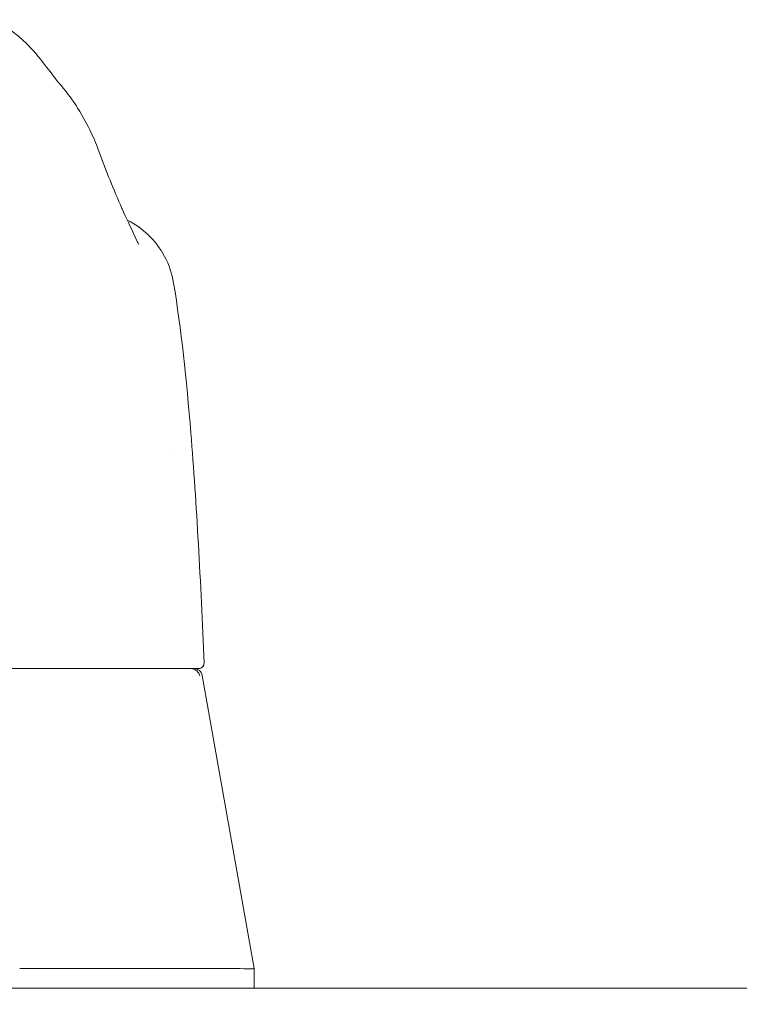
# Model space of a CAD drawing. Units: inches. Extents: x 4 to 295, y 6 to 180.
# Drawn here: x 235 to 237, y 57 to 59 of the extents above; entities that cross this region are included whole.
import ezdxf

# ---------------------------------------------------------------- set-up
doc = ezdxf.new("R2010")
doc.units = ezdxf.units.IN
doc.header["$LTSCALE"] = 18
doc.header["$MEASUREMENT"] = 0
doc.layers.add('Hatch (ANSI)', color=7, linetype='Continuous', lineweight=5)
doc.layers.add('Visible (ANSI)', color=7, linetype='Continuous', lineweight=5)

msp = doc.modelspace()

# ---------------------------------------------------------------- hatches: boundary and pattern name
at = {"layer": 'Hatch (ANSI)'}
h = msp.add_hatch(dxfattribs=at)
h.set_pattern_fill('ANSI31', color=256, scale=18, angle=-15, style=0)
edge = h.paths.add_edge_path()
edge.add_ellipse((254.0711, 57.13), major_axis=(0, 0.1053), ratio=1, start_angle=270, end_angle=360)
edge.add_line((254.0711, 57.2353), (232.0316, 57.2353))
edge.add_ellipse((232.0316, 57.13), major_axis=(-0.1052, 0), ratio=1, start_angle=270, end_angle=360)
edge.add_line((231.9263, 57.13), (231.9263, 56.3603))
edge.add_line((231.9263, 56.3603), (232.0003, 56.3603))
edge.add_line((232.0003, 56.3603), (232.0003, 57.13))
edge.add_ellipse((232.0316, 57.13), major_axis=(0, 0.0312), ratio=1, start_angle=0, end_angle=90, ccw=False)
edge.add_line((232.0316, 57.1613), (232.2012, 57.1613))
edge.add_line((232.2012, 57.1613), (232.8575, 57.1613))
edge.add_line((232.8575, 57.1613), (253.2457, 57.1613))
edge.add_line((253.2457, 57.1613), (253.902, 57.1613))
edge.add_line((253.902, 57.1613), (254.0711, 57.1613))
edge.add_ellipse((254.0711, 57.13), major_axis=(0.0312, 0), ratio=1, start_angle=0, end_angle=90, ccw=False)
edge.add_line((254.1023, 57.13), (254.1023, 56.6609))
edge.add_line((254.1023, 56.6609), (254.1023, 56.5656))
edge.add_line((254.1023, 56.5656), (254.1023, 56.4853))
edge.add_line((254.1023, 56.4853), (254.1763, 56.4853))
edge.add_line((254.1763, 56.4853), (254.1763, 56.5719))
edge.add_line((254.1763, 56.5719), (254.1763, 56.6346))
edge.add_line((254.1763, 56.6346), (254.1763, 57.13))

# ---------------------------------------------------------------- linework, layer by layer
at = {"layer": 'Visible (ANSI)'}
for p, q in [((235.1319, 59.2922), (235.1318, 59.2922)), ((235.2708, 58.9913), (235.2708, 58.9913)), ((235.3882, 58.8423), (235.3882, 58.8423)), ((235.3813, 58.4568), (235.3813, 58.4568)), ((234.7161, 57.9636), (235.4418, 57.9636)), ((235.4418, 57.9636), (235.4457, 57.9636)), ((235.4536, 57.9474), (235.5715, 57.2799)), ((235.0373, 57.28), (235.5306, 57.28)), ((235.5701, 57.28), (235.5715, 57.28)), ((235.5715, 57.2797), (235.5715, 57.2353)), ((254.0711, 57.2353), (232.0316, 57.2353))]:
    msp.add_line(p, q, dxfattribs=at)
msp.add_arc((235.4457, 57.9755), 0.0118, 270, 2.2758, dxfattribs=at)
for centre, major_axis, ratio, start_param, end_param in [((235.0335, 59.074), (0.1852, 0.0668), 0.666321, 0.000002, 0.000041), ((235.5715, 57.151), (0, 0.129), 0.001274, 6.221922, 6.283004)]:
    msp.add_ellipse(centre, major_axis=major_axis, ratio=ratio, start_param=start_param, end_param=end_param, dxfattribs=at)
for points, knots in [([(234.9748, 59.4426), (234.9884, 59.4366), (235.0001, 59.4298), (235.0208, 59.416), (235.0297, 59.4089), (235.05, 59.3912), (235.0595, 59.3812), (235.0844, 59.3535), (235.0963, 59.3376), (235.1178, 59.3097), (235.1268, 59.2981), (235.1318, 59.2922)], [0, 0, 0, 0, 0.135978, 0.135978, 0.285036, 0.285036, 0.528896, 0.528896, 1.016137, 1.016137, 1.539841, 1.539841, 1.539841, 1.539841]), ([(235.1319, 59.2922), (235.1601, 59.2588), (235.1826, 59.2224), (235.2071, 59.1704), (235.2132, 59.1557), (235.2186, 59.1408)], [0, 0, 0, 0, 0.358818, 0.358818, 0.4958485, 0.4958485, 0.4958485, 0.4958485]), ([(235.2742, 59.004), (235.2847, 58.9815), (235.2937, 58.9615), (235.3029, 58.9422), (235.3051, 58.9375), (235.3079, 58.9322), (235.3087, 58.9308), (235.3089, 58.9304), (235.3089, 58.9304), (235.3089, 58.9304)], [0, 0, 0, 0, 0.2493329, 0.2493329, 0.3525865, 0.3525865, 0.4271467, 0.4271467, 0.4387489, 0.4387489, 0.4387489, 0.4387489]), ([(235.2826, 58.9859), (235.2998, 58.9772), (235.3158, 58.9659), (235.3448, 58.9382), (235.3578, 58.9212), (235.3777, 58.884), (235.3847, 58.8633), (235.3882, 58.8423)], [0.2328122, 0.2328122, 0.2328122, 0.2328122, 0.3791002, 0.3791002, 0.5383148, 0.5383148, 0.7005188, 0.7005188, 0.7005188, 0.7005188]), ([(235.3882, 58.8423), (235.4055, 58.7373), (235.4175, 58.6232), (235.4407, 58.3391), (235.4501, 58.161), (235.4575, 57.9759)], [0, 0, 0, 0, 1.138524, 1.138524, 2.633196, 2.633196, 2.633196, 2.633196]), ([(235.4319, 57.9629), (235.4306, 57.9632), (235.4293, 57.9634), (235.4268, 57.9636), (235.4256, 57.9636), (235.4246, 57.9636)], [0.000001, 0.000001, 0.000001, 0.000001, 0.01272699, 0.01272699, 0.02459906, 0.02459906, 0.02459906, 0.02459906]), ([(235.4319, 57.9629), (235.4336, 57.9625), (235.4354, 57.9618), (235.4388, 57.96), (235.4403, 57.959), (235.4431, 57.9564), (235.4443, 57.9549), (235.4462, 57.9519), (235.4469, 57.9503), (235.4475, 57.9482), (235.4476, 57.9478), (235.4477, 57.9474)], [0.00000021, 0.00000021, 0.00000021, 0.00000021, 0.01790702, 0.01790702, 0.03464891, 0.03464891, 0.05076492, 0.05076492, 0.06565697, 0.06565697, 0.06905546, 0.06905546, 0.06905546, 0.06905546]), ([(235.4342, 57.9636), (235.4367, 57.9636), (235.4394, 57.9631), (235.4436, 57.9614), (235.4454, 57.9603), (235.4485, 57.9577), (235.4498, 57.9562), (235.4522, 57.9523), (235.4532, 57.9499), (235.4536, 57.9474)], [0, 0, 0, 0, 0.01944017, 0.01944017, 0.03478084, 0.03478084, 0.05012151, 0.05012151, 0.06943393, 0.06943393, 0.06943393, 0.06943393]), ([(235.5311, 57.2799), (235.5439, 57.2795), (235.5537, 57.2793), (235.5668, 57.2793), (235.5701, 57.2795), (235.5701, 57.2799)], [-0.5896434, -0.5896434, -0.5896434, -0.5896434, -0.2948439, -0.2948439, 0, 0, 0, 0])]:
    msp.add_open_spline(points, degree=3, knots=knots, dxfattribs=at)
for points in [[(235.2186, 59.1408), (235.2342, 59.0978), (235.2515, 59.0553), (235.2705, 59.0122)], [(235.2705, 59.0122), (235.2718, 59.0093), (235.273, 59.0066), (235.2742, 59.004)], [(235.3813, 58.4568), (235.3813, 58.4568), (235.3813, 58.4568), (235.3813, 58.4568)], [(235.5311, 57.2799), (235.5309, 57.2799), (235.5308, 57.28), (235.5306, 57.28)], [(235.5701, 57.28), (235.5701, 57.28), (235.5701, 57.2799), (235.5701, 57.2799)], [(235.5715, 57.2797), (235.5715, 57.2797), (235.5715, 57.2797), (235.5715, 57.2797)]]:
    msp.add_open_spline(points, degree=3, dxfattribs=at)

doc.saveas('drawing.dxf')
